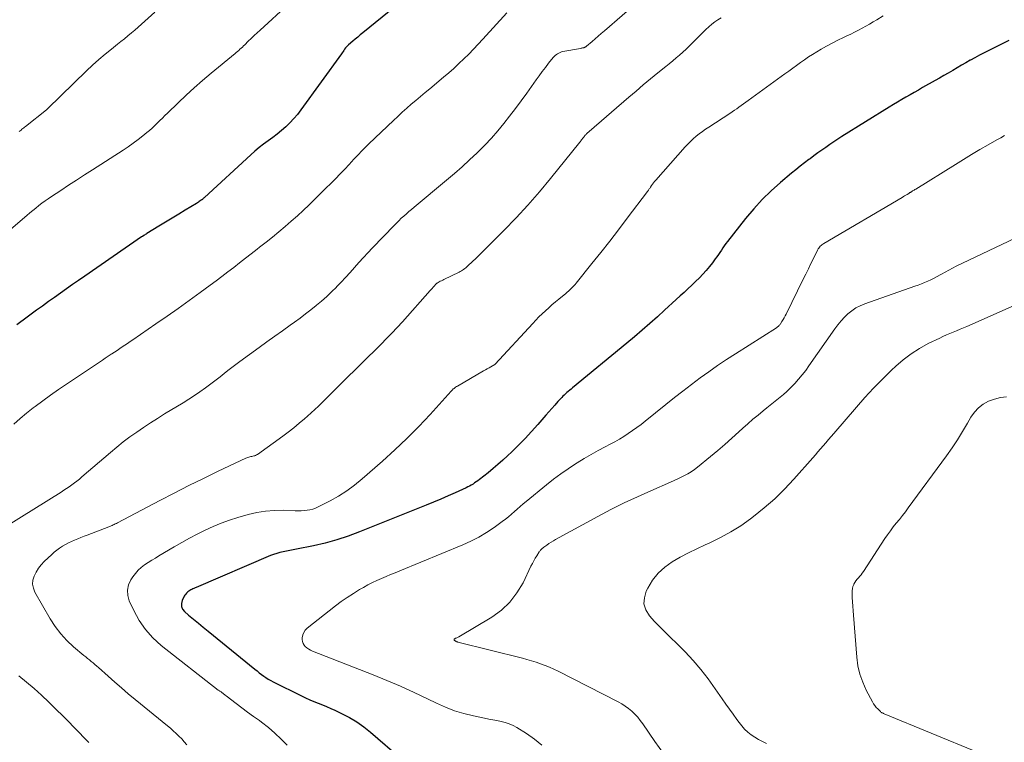
# Model space of a CAD drawing. Units: feet. Extents: x 1930000 to 1935042, y 564996 to 570000.
# Drawn here: x 1930848 to 1930990, y 565191 to 565295 of the extents above; entities that cross this region are included whole.
import ezdxf

# ---------------------------------------------------------------- set-up
doc = ezdxf.new("R2010")
doc.units = ezdxf.units.FT
doc.header["$LTSCALE"] = 100
doc.header["$MEASUREMENT"] = 0
doc.layers.add('CONTOUR INDEX', color=32, linetype='Continuous', lineweight=25)
doc.layers.add('CONTOUR INTERMEDIATE', color=40, linetype='Continuous', lineweight=15)

msp = doc.modelspace()

# ---------------------------------------------------------------- linework, layer by layer
at = {"layer": 'CONTOUR INDEX', "flags": 128}
for points, elevation in [([(1930903.5, 565298.44), (1930897.14, 565293.22), (1930896.77, 565292.92), (1930896.41, 565292.62), (1930896.05, 565292.31), (1930895.69, 565292.01), (1930895.08, 565291.5), (1930895.02, 565291.45), (1930894.97, 565291.39), (1930894.91, 565291.34), (1930894.86, 565291.29), (1930894.8, 565291.23), (1930894.75, 565291.17), (1930894.71, 565291.11), (1930894.66, 565291.05), (1930894.52, 565290.85), (1930894.4, 565290.69), (1930894.29, 565290.52), (1930894.17, 565290.36), (1930894.05, 565290.2), (1930888.2, 565282.11), (1930887.7, 565281.45), (1930887.18, 565280.83), (1930886.61, 565280.23), (1930886.02, 565279.66), (1930886, 565279.64), (1930885.39, 565279.11), (1930884.77, 565278.59), (1930884.12, 565278.1), (1930883.47, 565277.63), (1930882.81, 565277.15), (1930882.17, 565276.66), (1930881.55, 565276.14), (1930880.94, 565275.61), (1930874.25, 565269.44), (1930874.19, 565269.38), (1930874.13, 565269.33), (1930874.07, 565269.28), (1930874.01, 565269.23), (1930873.95, 565269.17), (1930873.89, 565269.12), (1930873.83, 565269.08), (1930873.77, 565269.03), (1930873.63, 565268.94), (1930873.5, 565268.85), (1930873.37, 565268.76), (1930873.24, 565268.67), (1930873.1, 565268.59), (1930871.48, 565267.6), (1930870.53, 565267.02), (1930869.58, 565266.44), (1930868.63, 565265.86), (1930867.68, 565265.29), (1930865.93, 565264.22), (1930865.82, 565264.15), (1930865.7, 565264.08), (1930865.59, 565264.01), (1930865.48, 565263.94), (1930865.28, 565263.82), (1930865.17, 565263.74), (1930856.95, 565258.07), (1930856.07, 565257.47), (1930855.19, 565256.86), (1930854.32, 565256.24), (1930853.45, 565255.63), (1930852.58, 565255.01), (1930851.72, 565254.39), (1930850.85, 565253.76), (1930849.99, 565253.14), (1930848.64, 565252.16), (1930847.11, 565251.04)], 1120), ([(1930990.52, 565292.11), (1930989.19, 565291.44), (1930987.62, 565290.66), (1930986.95, 565290.32), (1930986.29, 565289.98), (1930985.63, 565289.63), (1930984.98, 565289.28), (1930984.96, 565289.27), (1930984.32, 565288.91), (1930983.68, 565288.54), (1930983.05, 565288.17), (1930982.41, 565287.8), (1930981.78, 565287.42), (1930981.15, 565287.05), (1930980.51, 565286.69), (1930979.87, 565286.33), (1930978.07, 565285.31), (1930977.46, 565284.97), (1930976.86, 565284.63), (1930976.25, 565284.28), (1930975.64, 565283.93), (1930975.04, 565283.58), (1930974.43, 565283.22), (1930973.84, 565282.86), (1930973.24, 565282.5), (1930966.39, 565278.23), (1930965.8, 565277.86), (1930965.22, 565277.48), (1930964.64, 565277.08), (1930964.06, 565276.68), (1930963.49, 565276.28), (1930962.92, 565275.87), (1930962.36, 565275.46), (1930961.79, 565275.04), (1930961.63, 565274.92), (1930960.99, 565274.44), (1930960.35, 565273.95), (1930959.73, 565273.45), (1930959.11, 565272.94), (1930957.54, 565271.62), (1930956.18, 565270.4), (1930954.88, 565269.13), (1930953.65, 565267.79), (1930952.48, 565266.4), (1930949.86, 565263.08), (1930949.63, 565262.78), (1930949.4, 565262.47), (1930949.18, 565262.15), (1930948.97, 565261.83), (1930948.76, 565261.51), (1930948.54, 565261.19), (1930948.32, 565260.88), (1930948.1, 565260.57), (1930947.69, 565260.02), (1930947.25, 565259.45), (1930946.79, 565258.89), (1930946.3, 565258.36), (1930945.79, 565257.84), (1930945.24, 565257.31), (1930944.69, 565256.78), (1930944.14, 565256.25), (1930943.58, 565255.73), (1930943.01, 565255.22), (1930942.44, 565254.7), (1930941.88, 565254.19), (1930941.31, 565253.67), (1930940.75, 565253.16), (1930939.72, 565252.22), (1930938.63, 565251.24), (1930937.53, 565250.27), (1930936.42, 565249.32), (1930935.29, 565248.38), (1930927.45, 565241.92), (1930927.25, 565241.75), (1930927.05, 565241.59), (1930926.85, 565241.42), (1930926.65, 565241.25), (1930926.45, 565241.08), (1930926.26, 565240.9), (1930926.08, 565240.72), (1930925.9, 565240.53), (1930925.35, 565239.94), (1930924.9, 565239.45), (1930924.46, 565238.96), (1930924.02, 565238.47), (1930923.58, 565237.97), (1930922.45, 565236.64), (1930921.55, 565235.62), (1930920.62, 565234.62), (1930919.67, 565233.65), (1930918.69, 565232.7), (1930918.05, 565232.09), (1930917.37, 565231.47), (1930916.68, 565230.86), (1930915.97, 565230.27), (1930915.26, 565229.68), (1930914, 565228.68), (1930913.77, 565228.51), (1930913.55, 565228.34), (1930913.31, 565228.19), (1930913.08, 565228.03), (1930912.83, 565227.89), (1930912.59, 565227.75), (1930912.33, 565227.63), (1930912.08, 565227.5), (1930910.5, 565226.79), (1930909.46, 565226.33), (1930908.4, 565225.87), (1930907.35, 565225.43), (1930906.29, 565225), (1930896.65, 565221.11), (1930895.02, 565220.5), (1930893.37, 565219.96), (1930891.7, 565219.51), (1930890.01, 565219.12), (1930887.54, 565218.63), (1930887.07, 565218.53), (1930886.59, 565218.44), (1930886.12, 565218.35), (1930885.64, 565218.25), (1930885.17, 565218.15), (1930884.71, 565218.02), (1930884.25, 565217.87), (1930883.8, 565217.69), (1930873.04, 565213.09), (1930872.89, 565213.02), (1930872.74, 565212.96), (1930872.59, 565212.89), (1930872.44, 565212.81), (1930872.29, 565212.74), (1930872.15, 565212.65), (1930872.01, 565212.56), (1930871.87, 565212.47), (1930871.82, 565212.42), (1930871.67, 565212.29), (1930871.54, 565212.15), (1930871.42, 565211.99), (1930871.32, 565211.82), (1930871.03, 565211.23), (1930870.92, 565210.78), (1930870.92, 565210.36), (1930871.09, 565209.97), (1930871.37, 565209.61), (1930871.96, 565209.11), (1930872.66, 565208.53), (1930873.37, 565207.94), (1930874.08, 565207.36), (1930874.78, 565206.79), (1930881.56, 565201.28), (1930881.87, 565201.03), (1930882.18, 565200.78), (1930882.5, 565200.54), (1930882.82, 565200.3), (1930883.15, 565200.07), (1930883.48, 565199.86), (1930883.83, 565199.66), (1930884.18, 565199.47), (1930888.28, 565197.43), (1930888.87, 565197.15), (1930889.47, 565196.88), (1930890.08, 565196.62), (1930890.69, 565196.38), (1930891.3, 565196.14), (1930891.9, 565195.89), (1930892.5, 565195.63), (1930893.1, 565195.35), (1930894.15, 565194.86), (1930895.24, 565194.29), (1930896.3, 565193.66), (1930897.3, 565192.96), (1930898.26, 565192.19), (1930902.85, 565188.26)], 1100)]:
    msp.add_lwpolyline(points, dxfattribs=dict(at, elevation=elevation))
at = {"layer": 'CONTOUR INTERMEDIATE', "flags": 128}
for points, elevation in [([(1930886.42, 565297.36), (1930882.29, 565293.63), (1930881.86, 565293.23), (1930881.43, 565292.83), (1930881, 565292.42), (1930880.58, 565292.01), (1930880.08, 565291.51), (1930879.91, 565291.35), (1930879.74, 565291.18), (1930879.57, 565291.02), (1930879.39, 565290.86), (1930879.21, 565290.7), (1930879.03, 565290.55), (1930878.85, 565290.4), (1930878.67, 565290.24), (1930875.21, 565287.38), (1930873.99, 565286.35), (1930872.79, 565285.3), (1930871.61, 565284.23), (1930870.46, 565283.13), (1930868.9, 565281.63), (1930868.53, 565281.27), (1930868.17, 565280.91), (1930867.8, 565280.55), (1930867.44, 565280.19), (1930867.07, 565279.83), (1930866.7, 565279.48), (1930866.31, 565279.14), (1930865.92, 565278.81), (1930865.35, 565278.34), (1930864.65, 565277.8), (1930863.95, 565277.27), (1930863.23, 565276.77), (1930862.49, 565276.28), (1930858.05, 565273.43), (1930856.91, 565272.69), (1930855.76, 565271.95), (1930854.62, 565271.21), (1930853.48, 565270.46), (1930852.15, 565269.59), (1930851.68, 565269.27), (1930851.22, 565268.95), (1930850.76, 565268.61), (1930850.31, 565268.27), (1930849.87, 565267.92), (1930849.43, 565267.57), (1930848.99, 565267.21), (1930848.56, 565266.84), (1930843.87, 565262.84)], 1124), ([(1930937.21, 565297.97), (1930932.06, 565293.52), (1930931.62, 565293.13), (1930931.18, 565292.75), (1930930.73, 565292.37), (1930930.29, 565291.99), (1930929.49, 565291.31), (1930929.45, 565291.27), (1930929.4, 565291.23), (1930929.35, 565291.2), (1930929.29, 565291.17), (1930929.24, 565291.14), (1930929.18, 565291.11), (1930929.13, 565291.09), (1930929.07, 565291.08), (1930929, 565291.06), (1930928.91, 565291.04), (1930928.81, 565291.02), (1930928.72, 565291), (1930928.62, 565290.98), (1930926.07, 565290.51), (1930925.87, 565290.47), (1930925.67, 565290.4), (1930925.48, 565290.31), (1930925.3, 565290.21), (1930925.13, 565290.09), (1930924.97, 565289.96), (1930924.82, 565289.82), (1930924.68, 565289.66), (1930924, 565288.83), (1930923.54, 565288.24), (1930923.08, 565287.65), (1930922.63, 565287.04), (1930922.19, 565286.44), (1930920.83, 565284.51), (1930920.02, 565283.4), (1930919.2, 565282.29), (1930918.37, 565281.2), (1930917.52, 565280.12), (1930916.64, 565279.06), (1930915.73, 565278.02), (1930914.79, 565277.02), (1930913.82, 565276.05), (1930913.66, 565275.9), (1930912.59, 565274.87), (1930911.5, 565273.87), (1930910.38, 565272.89), (1930909.25, 565271.92), (1930904.57, 565268.03), (1930904.19, 565267.72), (1930903.82, 565267.4), (1930903.44, 565267.08), (1930903.07, 565266.76), (1930902.71, 565266.43), (1930902.35, 565266.09), (1930902, 565265.75), (1930901.66, 565265.4), (1930898.54, 565262.15), (1930897.88, 565261.45), (1930897.23, 565260.75), (1930896.58, 565260.04), (1930895.94, 565259.33), (1930895.3, 565258.61), (1930894.66, 565257.9), (1930894, 565257.2), (1930893.34, 565256.51), (1930893.32, 565256.49), (1930892.62, 565255.8), (1930891.92, 565255.13), (1930891.19, 565254.48), (1930890.44, 565253.86), (1930890.42, 565253.84), (1930889.65, 565253.22), (1930888.86, 565252.61), (1930888.07, 565252.02), (1930887.27, 565251.44), (1930886.64, 565250.99), (1930885.53, 565250.18), (1930884.41, 565249.38), (1930883.29, 565248.57), (1930882.18, 565247.77), (1930879.37, 565245.73), (1930878.79, 565245.3), (1930878.22, 565244.87), (1930877.65, 565244.44), (1930877.08, 565244), (1930876.51, 565243.55), (1930875.94, 565243.11), (1930875.37, 565242.68), (1930874.8, 565242.25), (1930874.39, 565241.94), (1930873.61, 565241.37), (1930872.81, 565240.81), (1930872, 565240.28), (1930871.17, 565239.77), (1930868.5, 565238.16), (1930867.48, 565237.53), (1930866.46, 565236.88), (1930865.45, 565236.22), (1930864.46, 565235.54), (1930863.48, 565234.84), (1930862.52, 565234.12), (1930861.58, 565233.37), (1930860.65, 565232.6), (1930856.55, 565229.06), (1930856.2, 565228.76), (1930855.83, 565228.47), (1930855.47, 565228.19), (1930855.09, 565227.91), (1930854.71, 565227.65), (1930854.33, 565227.38), (1930853.94, 565227.13), (1930853.55, 565226.88), (1930845.62, 565221.97)], 1112), ([(1930917.98, 565296.11), (1930914.49, 565292.31), (1930913.82, 565291.59), (1930913.14, 565290.87), (1930912.45, 565290.17), (1930911.75, 565289.46), (1930911.04, 565288.78), (1930910.32, 565288.1), (1930909.58, 565287.45), (1930908.82, 565286.81), (1930906.81, 565285.14), (1930906.14, 565284.59), (1930905.47, 565284.03), (1930904.81, 565283.46), (1930904.14, 565282.9), (1930903.49, 565282.33), (1930902.84, 565281.75), (1930902.2, 565281.16), (1930901.57, 565280.57), (1930898.01, 565277.18), (1930897.64, 565276.82), (1930897.28, 565276.46), (1930896.92, 565276.09), (1930896.56, 565275.72), (1930896.21, 565275.35), (1930895.86, 565274.97), (1930895.51, 565274.6), (1930895.16, 565274.22), (1930894.53, 565273.55), (1930893.86, 565272.85), (1930893.19, 565272.15), (1930892.5, 565271.46), (1930891.81, 565270.77), (1930889.4, 565268.4), (1930888.54, 565267.58), (1930887.68, 565266.78), (1930886.8, 565266), (1930885.9, 565265.23), (1930884.99, 565264.47), (1930884.08, 565263.72), (1930883.16, 565262.98), (1930882.23, 565262.25), (1930881.87, 565261.97), (1930881.02, 565261.31), (1930880.18, 565260.65), (1930879.33, 565260), (1930878.48, 565259.34), (1930877.64, 565258.69), (1930876.78, 565258.04), (1930875.93, 565257.4), (1930875.06, 565256.76), (1930873.63, 565255.71), (1930872.04, 565254.55), (1930870.44, 565253.41), (1930868.84, 565252.28), (1930867.23, 565251.17), (1930863.88, 565248.87), (1930863.51, 565248.62), (1930863.13, 565248.36), (1930862.76, 565248.1), (1930862.38, 565247.85), (1930862, 565247.6), (1930861.62, 565247.34), (1930861.24, 565247.09), (1930860.87, 565246.84), (1930860.77, 565246.78), (1930860.35, 565246.49), (1930859.92, 565246.21), (1930859.5, 565245.92), (1930859.07, 565245.64), (1930854.29, 565242.45), (1930853.14, 565241.68), (1930852, 565240.88), (1930850.88, 565240.07), (1930849.76, 565239.25), (1930849.51, 565239.05), (1930848.55, 565238.29), (1930847.61, 565237.51), (1930846.7, 565236.69)], 1116), ([(1930867.06, 565296.23), (1930865.64, 565294.92), (1930865.16, 565294.48), (1930864.67, 565294.05), (1930864.18, 565293.63), (1930863.69, 565293.21), (1930863.18, 565292.79), (1930862.68, 565292.38), (1930862.18, 565291.98), (1930861.67, 565291.57), (1930860.81, 565290.89), (1930859.88, 565290.13), (1930858.97, 565289.36), (1930858.08, 565288.56), (1930857.21, 565287.74), (1930851.6, 565282.29), (1930851.58, 565282.27), (1930851.57, 565282.26), (1930851.55, 565282.24), (1930851.54, 565282.22), (1930851.47, 565282.16), (1930851.45, 565282.15), (1930851.44, 565282.13), (1930851.42, 565282.12), (1930851.4, 565282.1), (1930848.38, 565279.7), (1930848.26, 565279.6), (1930848.13, 565279.5), (1930848, 565279.39), (1930847.87, 565279.29), (1930847.74, 565279.19), (1930847.62, 565279.09), (1930847.49, 565278.98)], 1128), ([(1930972.37, 565295.69), (1930971.46, 565295.13), (1930970.93, 565294.81), (1930970.4, 565294.5), (1930969.87, 565294.2), (1930969.33, 565293.9), (1930968.78, 565293.62), (1930968.24, 565293.34), (1930967.69, 565293.06), (1930967.13, 565292.8), (1930966.61, 565292.55), (1930965.79, 565292.15), (1930964.99, 565291.74), (1930964.19, 565291.31), (1930963.41, 565290.86), (1930962.75, 565290.48), (1930962.16, 565290.11), (1930961.56, 565289.74), (1930960.99, 565289.35), (1930960.41, 565288.94), (1930959.85, 565288.53), (1930959.28, 565288.12), (1930958.72, 565287.71), (1930958.15, 565287.3), (1930952.83, 565283.43), (1930952.5, 565283.2), (1930952.18, 565282.96), (1930951.85, 565282.73), (1930951.52, 565282.5), (1930951.19, 565282.27), (1930950.86, 565282.04), (1930950.52, 565281.81), (1930950.18, 565281.59), (1930947.16, 565279.62), (1930946.69, 565279.3), (1930946.23, 565278.98), (1930945.78, 565278.64), (1930945.34, 565278.29), (1930944.91, 565277.93), (1930944.5, 565277.55), (1930944.11, 565277.15), (1930943.73, 565276.74), (1930939.49, 565271.92), (1930939.33, 565271.73), (1930939.18, 565271.55), (1930939.03, 565271.35), (1930938.89, 565271.16), (1930938.73, 565270.92), (1930938.67, 565270.84), (1930938.62, 565270.76), (1930938.56, 565270.68), (1930938.51, 565270.6), (1930938.45, 565270.52), (1930938.4, 565270.45), (1930938.34, 565270.37), (1930938.28, 565270.29), (1930935.38, 565266.44), (1930934.12, 565264.79), (1930932.85, 565263.14), (1930931.57, 565261.51), (1930930.27, 565259.89), (1930927.99, 565257.07), (1930927.82, 565256.87), (1930927.65, 565256.67), (1930927.47, 565256.47), (1930927.28, 565256.28), (1930927.09, 565256.1), (1930926.89, 565255.92), (1930926.69, 565255.74), (1930926.49, 565255.57), (1930925.49, 565254.76), (1930924.99, 565254.35), (1930924.49, 565253.94), (1930924.01, 565253.51), (1930923.53, 565253.08), (1930923.06, 565252.63), (1930922.6, 565252.18), (1930922.15, 565251.72), (1930921.71, 565251.25), (1930916.3, 565245.38), (1930916.22, 565245.31), (1930915.66, 565244.99), (1930915.39, 565244.84), (1930915.13, 565244.69), (1930914.86, 565244.54), (1930914.59, 565244.39), (1930910.81, 565242.2), (1930910.69, 565242.13), (1930910.56, 565242.04), (1930910.45, 565241.96), (1930910.33, 565241.86), (1930910.22, 565241.77), (1930910.12, 565241.67), (1930910.01, 565241.56), (1930909.91, 565241.45), (1930906.87, 565238.1), (1930905.22, 565236.35), (1930903.53, 565234.63), (1930901.78, 565232.97), (1930900, 565231.35), (1930897.05, 565228.77), (1930895.96, 565227.88), (1930894.83, 565227.06), (1930893.65, 565226.31), (1930892.43, 565225.62), (1930890.69, 565224.73), (1930890.31, 565224.55), (1930889.91, 565224.41), (1930889.51, 565224.31), (1930889.09, 565224.25), (1930888.66, 565224.21), (1930888.24, 565224.19), (1930887.81, 565224.18), (1930887.39, 565224.19), (1930885.66, 565224.25), (1930884.37, 565224.23), (1930883.1, 565224.14), (1930881.84, 565223.92), (1930880.59, 565223.62), (1930879.07, 565223.18), (1930877.87, 565222.8), (1930876.67, 565222.37), (1930875.5, 565221.89), (1930874.34, 565221.37), (1930873.21, 565220.8), (1930872.08, 565220.21), (1930870.97, 565219.6), (1930869.87, 565218.96), (1930867.68, 565217.66), (1930867.16, 565217.34), (1930866.64, 565217.02), (1930866.12, 565216.69), (1930865.61, 565216.35), (1930865.12, 565215.98), (1930864.67, 565215.58), (1930864.27, 565215.13), (1930863.91, 565214.64), (1930863.62, 565214.21), (1930863.29, 565213.46), (1930863.11, 565212.71), (1930863.18, 565211.94), (1930863.39, 565211.15), (1930864.04, 565209.75), (1930864.82, 565208.33), (1930865.72, 565207), (1930866.81, 565205.82), (1930868.01, 565204.73), (1930876.26, 565198.27), (1930876.34, 565198.21), (1930876.42, 565198.16), (1930876.5, 565198.1), (1930876.58, 565198.05), (1930876.66, 565198), (1930876.74, 565197.95), (1930876.82, 565197.89), (1930876.9, 565197.83), (1930876.96, 565197.79), (1930877.06, 565197.7), (1930877.17, 565197.62), (1930877.27, 565197.54), (1930877.38, 565197.46), (1930878.83, 565196.35), (1930879.66, 565195.72), (1930880.5, 565195.09), (1930881.35, 565194.47), (1930882.2, 565193.86), (1930882.52, 565193.62), (1930883.51, 565192.86), (1930884.45, 565192.06), (1930885.34, 565191.2), (1930886.2, 565190.3)], 1104), ([(1930948.95, 565295.41), (1930948.48, 565295.11), (1930948.02, 565294.8), (1930947.58, 565294.46), (1930947.15, 565294.11), (1930946.74, 565293.73), (1930946.34, 565293.35), (1930944.81, 565291.79), (1930944.35, 565291.33), (1930943.88, 565290.88), (1930943.41, 565290.45), (1930942.92, 565290.02), (1930942.43, 565289.6), (1930941.94, 565289.18), (1930941.44, 565288.77), (1930940.94, 565288.36), (1930939.81, 565287.45), (1930938.74, 565286.58), (1930937.68, 565285.7), (1930936.64, 565284.82), (1930935.59, 565283.93), (1930929.85, 565278.97), (1930929.76, 565278.89), (1930929.67, 565278.81), (1930929.58, 565278.73), (1930929.5, 565278.65), (1930929.41, 565278.56), (1930929.33, 565278.48), (1930929.25, 565278.39), (1930929.18, 565278.3), (1930929.15, 565278.27), (1930929.07, 565278.17), (1930928.99, 565278.06), (1930928.91, 565277.96), (1930928.83, 565277.86), (1930928.75, 565277.75), (1930928.67, 565277.65), (1930928.59, 565277.55), (1930928.5, 565277.44), (1930924.29, 565272.2), (1930922.67, 565270.25), (1930921.01, 565268.34), (1930919.3, 565266.49), (1930917.54, 565264.67), (1930914.89, 565262.01), (1930914.42, 565261.55), (1930913.95, 565261.09), (1930913.47, 565260.63), (1930913, 565260.18), (1930912.33, 565259.55), (1930912.18, 565259.42), (1930912.03, 565259.29), (1930911.88, 565259.17), (1930911.72, 565259.04), (1930911.56, 565258.93), (1930911.39, 565258.82), (1930911.22, 565258.73), (1930911.05, 565258.63), (1930908.86, 565257.58), (1930908.69, 565257.5), (1930908.52, 565257.41), (1930908.35, 565257.33), (1930908.18, 565257.24), (1930907.89, 565257.08), (1930907.87, 565257.07), (1930907.85, 565257.06), (1930907.84, 565257.05), (1930907.82, 565257.03), (1930907.75, 565256.97), (1930907.74, 565256.96), (1930907.72, 565256.94), (1930907.7, 565256.93), (1930907.69, 565256.91), (1930907.44, 565256.62), (1930907.31, 565256.46), (1930907.17, 565256.3), (1930907.03, 565256.14), (1930906.89, 565255.99), (1930902.86, 565251.49), (1930902.11, 565250.67), (1930901.35, 565249.86), (1930900.57, 565249.06), (1930899.79, 565248.27), (1930894.06, 565242.59), (1930893.76, 565242.3), (1930893.46, 565242), (1930893.16, 565241.71), (1930892.87, 565241.41), (1930892.57, 565241.11), (1930892.27, 565240.82), (1930891.97, 565240.52), (1930891.67, 565240.22), (1930891.25, 565239.81), (1930890.74, 565239.31), (1930890.22, 565238.82), (1930889.7, 565238.34), (1930889.17, 565237.86), (1930888.72, 565237.46), (1930887.95, 565236.81), (1930887.17, 565236.16), (1930886.37, 565235.55), (1930885.56, 565234.94), (1930881.9, 565232.32), (1930881.78, 565232.24), (1930881.65, 565232.17), (1930881.52, 565232.13), (1930881.38, 565232.09), (1930881.23, 565232.06), (1930881.09, 565232.03), (1930880.95, 565232), (1930880.8, 565231.97), (1930880.65, 565231.93), (1930880.5, 565231.88), (1930880.36, 565231.83), (1930880.22, 565231.77), (1930876.23, 565229.88), (1930874.11, 565228.85), (1930871.99, 565227.81), (1930869.89, 565226.74), (1930867.79, 565225.66), (1930861.67, 565222.44), (1930861.52, 565222.36), (1930861.37, 565222.28), (1930861.22, 565222.2), (1930861.06, 565222.13), (1930860.91, 565222.05), (1930860.75, 565221.98), (1930860.6, 565221.92), (1930860.44, 565221.85), (1930857.32, 565220.67), (1930856.86, 565220.49), (1930856.4, 565220.31), (1930855.94, 565220.12), (1930855.48, 565219.94), (1930855.02, 565219.74), (1930854.58, 565219.53), (1930854.15, 565219.3), (1930853.73, 565219.05), (1930853.32, 565218.79), (1930852.92, 565218.5), (1930852.55, 565218.19), (1930852.18, 565217.87), (1930851.1, 565216.83), (1930850.66, 565216.36), (1930850.26, 565215.86), (1930849.92, 565215.31), (1930849.62, 565214.74), (1930849.46, 565214.15), (1930849.41, 565213.56), (1930849.52, 565212.99), (1930849.74, 565212.42), (1930851.96, 565208.55), (1930852.68, 565207.44), (1930853.47, 565206.39), (1930854.36, 565205.44), (1930855.33, 565204.54), (1930856.84, 565203.28), (1930857.11, 565203.06), (1930857.37, 565202.84), (1930857.64, 565202.63), (1930857.9, 565202.41), (1930858.16, 565202.19), (1930858.42, 565201.97), (1930858.68, 565201.74), (1930858.94, 565201.52), (1930860.33, 565200.26), (1930861.29, 565199.41), (1930862.25, 565198.57), (1930863.23, 565197.74), (1930864.22, 565196.93), (1930868.89, 565193.11), (1930869.33, 565192.75), (1930869.75, 565192.38), (1930870.17, 565192), (1930870.57, 565191.61), (1930870.97, 565191.21), (1930871.34, 565190.79), (1930871.69, 565190.36)], 1108), ([(1930989.91, 565278.38), (1930989.35, 565278.08), (1930988.79, 565277.78), (1930987.52, 565277.04), (1930986.33, 565276.35), (1930985.14, 565275.65), (1930983.97, 565274.94), (1930982.8, 565274.22), (1930977.06, 565270.65), (1930976.95, 565270.58), (1930976.84, 565270.52), (1930976.73, 565270.45), (1930976.62, 565270.38), (1930976.51, 565270.32), (1930976.46, 565270.28), (1930976.4, 565270.25), (1930976.35, 565270.21), (1930976.29, 565270.18), (1930976.23, 565270.15), (1930976.18, 565270.11), (1930976.12, 565270.08), (1930976.07, 565270.04), (1930975.82, 565269.89), (1930975.64, 565269.78), (1930975.46, 565269.67), (1930975.28, 565269.57), (1930975.1, 565269.46), (1930963.78, 565262.79), (1930963.64, 565262.7), (1930963.5, 565262.6), (1930963.38, 565262.5), (1930963.26, 565262.39), (1930963.14, 565262.26), (1930963.04, 565262.14), (1930962.95, 565262), (1930962.87, 565261.85), (1930962.29, 565260.64), (1930961.92, 565259.88), (1930961.55, 565259.13), (1930961.18, 565258.37), (1930960.81, 565257.62), (1930958.33, 565252.6), (1930958.19, 565252.33), (1930958.04, 565252.06), (1930957.89, 565251.8), (1930957.73, 565251.54), (1930957.51, 565251.19), (1930957.46, 565251.11), (1930957.39, 565251.03), (1930957.33, 565250.96), (1930957.26, 565250.88), (1930957.18, 565250.82), (1930957.1, 565250.75), (1930957.02, 565250.69), (1930956.94, 565250.63), (1930951.02, 565246.87), (1930949.72, 565246.03), (1930948.42, 565245.16), (1930947.15, 565244.27), (1930945.89, 565243.36), (1930944.64, 565242.42), (1930943.4, 565241.48), (1930942.18, 565240.52), (1930940.96, 565239.55), (1930937.95, 565237.12), (1930937.36, 565236.66), (1930936.75, 565236.2), (1930936.14, 565235.76), (1930935.52, 565235.34), (1930934.88, 565234.93), (1930934.24, 565234.53), (1930933.58, 565234.16), (1930932.92, 565233.8), (1930932.19, 565233.42), (1930931.16, 565232.87), (1930930.14, 565232.3), (1930929.13, 565231.71), (1930928.13, 565231.1), (1930927.91, 565230.96), (1930926.83, 565230.25), (1930925.76, 565229.52), (1930924.72, 565228.74), (1930923.71, 565227.94), (1930920.76, 565225.53), (1930920.33, 565225.17), (1930919.9, 565224.81), (1930919.48, 565224.43), (1930919.06, 565224.06), (1930918.64, 565223.68), (1930918.21, 565223.32), (1930917.77, 565222.97), (1930917.31, 565222.64), (1930916.12, 565221.77), (1930915.04, 565221.04), (1930913.93, 565220.37), (1930912.78, 565219.78), (1930911.6, 565219.25), (1930902.51, 565215.5), (1930901.84, 565215.22), (1930901.17, 565214.95), (1930900.51, 565214.67), (1930899.84, 565214.39), (1930899.18, 565214.1), (1930898.53, 565213.79), (1930897.89, 565213.46), (1930897.26, 565213.11), (1930896.68, 565212.78), (1930895.78, 565212.23), (1930894.89, 565211.66), (1930894.03, 565211.05), (1930893.19, 565210.42), (1930889.11, 565207.22), (1930888.82, 565206.92), (1930888.6, 565206.6), (1930888.47, 565206.23), (1930888.4, 565205.82), (1930888.4, 565205.57), (1930888.43, 565205.28), (1930888.5, 565205.01), (1930888.65, 565204.77), (1930888.83, 565204.55), (1930889.07, 565204.36), (1930889.32, 565204.18), (1930889.59, 565204.04), (1930889.86, 565203.91), (1930898.62, 565200.47), (1930900.61, 565199.66), (1930902.59, 565198.82), (1930904.55, 565197.93), (1930906.49, 565197.01), (1930907.79, 565196.37), (1930909.09, 565195.8), (1930910.41, 565195.29), (1930911.77, 565194.88), (1930913.15, 565194.54), (1930914.73, 565194.22), (1930915.34, 565194.09), (1930915.94, 565193.97), (1930916.54, 565193.85), (1930917.15, 565193.73), (1930917.74, 565193.58), (1930918.31, 565193.39), (1930918.87, 565193.14), (1930919.4, 565192.85), (1930920.79, 565192.01), (1930921.95, 565191.2), (1930923.03, 565190.31)], 1096), ([(1930992.34, 565263.98), (1930982.92, 565259.51), (1930982.37, 565259.24), (1930981.84, 565258.96), (1930981.3, 565258.67), (1930980.78, 565258.37), (1930980.61, 565258.26), (1930980.17, 565258.01), (1930979.72, 565257.78), (1930979.27, 565257.56), (1930978.81, 565257.35), (1930978.35, 565257.15), (1930977.88, 565256.97), (1930977.41, 565256.79), (1930976.93, 565256.62), (1930969.71, 565254.09), (1930969.05, 565253.81), (1930968.42, 565253.48), (1930967.83, 565253.08), (1930967.27, 565252.63), (1930966.76, 565252.13), (1930966.27, 565251.6), (1930965.81, 565251.04), (1930965.38, 565250.46), (1930961.64, 565245.12), (1930961.16, 565244.46), (1930960.66, 565243.81), (1930960.13, 565243.18), (1930959.58, 565242.57), (1930959.3, 565242.27), (1930958.87, 565241.82), (1930958.43, 565241.4), (1930957.97, 565240.99), (1930957.49, 565240.59), (1930957.01, 565240.21), (1930956.53, 565239.82), (1930956.05, 565239.44), (1930955.56, 565239.05), (1930955.03, 565238.62), (1930954.28, 565238.01), (1930953.54, 565237.39), (1930952.82, 565236.75), (1930952.1, 565236.11), (1930951.51, 565235.57), (1930950.5, 565234.66), (1930949.47, 565233.76), (1930948.44, 565232.88), (1930947.39, 565232), (1930945.51, 565230.46), (1930945.07, 565230.12), (1930944.61, 565229.81), (1930944.14, 565229.52), (1930943.66, 565229.26), (1930943.16, 565229.01), (1930942.66, 565228.77), (1930942.15, 565228.54), (1930941.64, 565228.32), (1930938.76, 565227.08), (1930936.83, 565226.21), (1930934.9, 565225.31), (1930933.01, 565224.35), (1930931.13, 565223.36), (1930925.02, 565220.03), (1930924.69, 565219.84), (1930924.36, 565219.65), (1930924.04, 565219.43), (1930923.73, 565219.21), (1930923.3, 565218.9), (1930923.21, 565218.83), (1930923.11, 565218.75), (1930923.02, 565218.67), (1930922.93, 565218.59), (1930922.84, 565218.5), (1930922.76, 565218.41), (1930922.69, 565218.32), (1930922.62, 565218.22), (1930922.29, 565217.68), (1930922.07, 565217.31), (1930921.85, 565216.93), (1930921.65, 565216.54), (1930921.45, 565216.15), (1930920.31, 565213.78), (1930919.43, 565212.3), (1930918.41, 565210.96), (1930917.17, 565209.82), (1930915.78, 565208.81), (1930911.04, 565205.98), (1930910.95, 565205.93), (1930910.85, 565205.88), (1930910.75, 565205.83), (1930910.64, 565205.79), (1930910.55, 565205.75), (1930910.5, 565205.72), (1930910.45, 565205.69), (1930910.4, 565205.65), (1930910.37, 565205.61), (1930910.35, 565205.56), (1930910.35, 565205.52), (1930910.36, 565205.47), (1930910.4, 565205.44), (1930910.44, 565205.41), (1930910.48, 565205.38), (1930910.52, 565205.35), (1930910.57, 565205.33), (1930910.62, 565205.3), (1930910.68, 565205.27), (1930910.69, 565205.26), (1930910.71, 565205.26), (1930910.73, 565205.25), (1930910.75, 565205.24), (1930910.82, 565205.22), (1930910.84, 565205.22), (1930910.86, 565205.21), (1930910.87, 565205.21), (1930910.89, 565205.2), (1930920.21, 565202.88), (1930920.87, 565202.7), (1930921.53, 565202.51), (1930922.19, 565202.3), (1930922.84, 565202.07), (1930923.48, 565201.83), (1930924.12, 565201.57), (1930924.74, 565201.28), (1930925.36, 565200.98), (1930934.05, 565196.58), (1930934.57, 565196.29), (1930935.08, 565195.96), (1930935.57, 565195.6), (1930936.03, 565195.21), (1930936.46, 565194.79), (1930936.88, 565194.35), (1930937.26, 565193.88), (1930937.62, 565193.39), (1930939.38, 565190.85), (1930940.61, 565189.09)], 1092), ([(1930991.28, 565253.83), (1930984.45, 565250.82), (1930983.96, 565250.6), (1930983.47, 565250.4), (1930982.97, 565250.19), (1930982.48, 565249.99), (1930981.99, 565249.79), (1930981.5, 565249.58), (1930981.01, 565249.36), (1930980.53, 565249.13), (1930978.88, 565248.32), (1930977.62, 565247.63), (1930976.4, 565246.87), (1930975.26, 565245.99), (1930974.17, 565245.05), (1930973.59, 565244.5), (1930972.26, 565243.21), (1930970.97, 565241.89), (1930969.71, 565240.53), (1930968.49, 565239.14), (1930965.22, 565235.33), (1930964.84, 565234.89), (1930964.46, 565234.45), (1930964.08, 565234.01), (1930963.7, 565233.58), (1930963.32, 565233.14), (1930962.94, 565232.71), (1930962.56, 565232.27), (1930962.18, 565231.84), (1930959.44, 565228.73), (1930958.09, 565227.28), (1930956.68, 565225.89), (1930955.18, 565224.58), (1930953.63, 565223.34), (1930953.19, 565223.01), (1930951.8, 565222.02), (1930950.36, 565221.11), (1930948.85, 565220.3), (1930947.31, 565219.55), (1930946.63, 565219.25), (1930945.41, 565218.69), (1930944.21, 565218.09), (1930943.03, 565217.45), (1930941.87, 565216.79), (1930940.8, 565216.02), (1930939.84, 565215.15), (1930939.04, 565214.13), (1930938.34, 565213.01), (1930938.11, 565212.56), (1930937.84, 565211.62), (1930937.79, 565210.71), (1930938.07, 565209.84), (1930938.58, 565208.99), (1930939.32, 565208.19), (1930940.07, 565207.4), (1930940.84, 565206.63), (1930941.63, 565205.88), (1930942.54, 565205.02), (1930943.76, 565203.81), (1930944.92, 565202.56), (1930946.01, 565201.24), (1930947.05, 565199.88), (1930949.11, 565196.98), (1930949.64, 565196.24), (1930950.16, 565195.5), (1930950.69, 565194.77), (1930951.22, 565194.03), (1930951.53, 565193.59), (1930951.92, 565193.09), (1930952.34, 565192.63), (1930952.8, 565192.2), (1930953.29, 565191.81), (1930953.81, 565191.45), (1930954.35, 565191.13), (1930954.9, 565190.84), (1930955.48, 565190.57)], 1088), ([(1930990.2, 565240.62), (1930989.31, 565240.52), (1930988.45, 565240.3), (1930987.6, 565240), (1930986.82, 565239.57), (1930986.12, 565239.06), (1930985.54, 565238.42), (1930985.03, 565237.69), (1930984.55, 565236.83), (1930983.85, 565235.62), (1930983.11, 565234.42), (1930982.34, 565233.26), (1930981.53, 565232.11), (1930975.99, 565224.58), (1930975.57, 565224.02), (1930975.15, 565223.47), (1930974.71, 565222.92), (1930974.26, 565222.38), (1930973.82, 565221.84), (1930973.4, 565221.29), (1930972.99, 565220.72), (1930972.6, 565220.15), (1930969.51, 565215.41), (1930969.34, 565215.17), (1930969.17, 565214.94), (1930968.99, 565214.72), (1930968.79, 565214.51), (1930968.6, 565214.29), (1930968.42, 565214.06), (1930968.27, 565213.82), (1930968.13, 565213.57), (1930968.11, 565213.52), (1930967.99, 565213.22), (1930967.91, 565212.93), (1930967.87, 565212.62), (1930967.87, 565212.31), (1930967.9, 565211.65), (1930967.94, 565211.01), (1930967.99, 565210.37), (1930968.03, 565209.72), (1930968.08, 565209.08), (1930968.54, 565203.03), (1930968.72, 565201.78), (1930968.99, 565200.56), (1930969.4, 565199.39), (1930969.92, 565198.24), (1930970.8, 565196.56), (1930970.96, 565196.28), (1930971.14, 565196.02), (1930971.34, 565195.77), (1930971.57, 565195.54), (1930971.91, 565195.21), (1930971.97, 565195.15), (1930972.04, 565195.1), (1930972.11, 565195.05), (1930972.19, 565195), (1930972.27, 565194.96), (1930972.35, 565194.92), (1930972.43, 565194.89), (1930972.51, 565194.85), (1930986.11, 565189.25)], 1084), ([(1930847.42, 565200.32), (1930848.54, 565199.43), (1930849.64, 565198.49), (1930850.7, 565197.52), (1930851.75, 565196.53), (1930852.79, 565195.53), (1930853.81, 565194.51), (1930856.14, 565192.15), (1930856.84, 565191.43), (1930857.52, 565190.69)], 1112)]:
    msp.add_lwpolyline(points, dxfattribs=dict(at, elevation=elevation))

doc.saveas('drawing.dxf')
